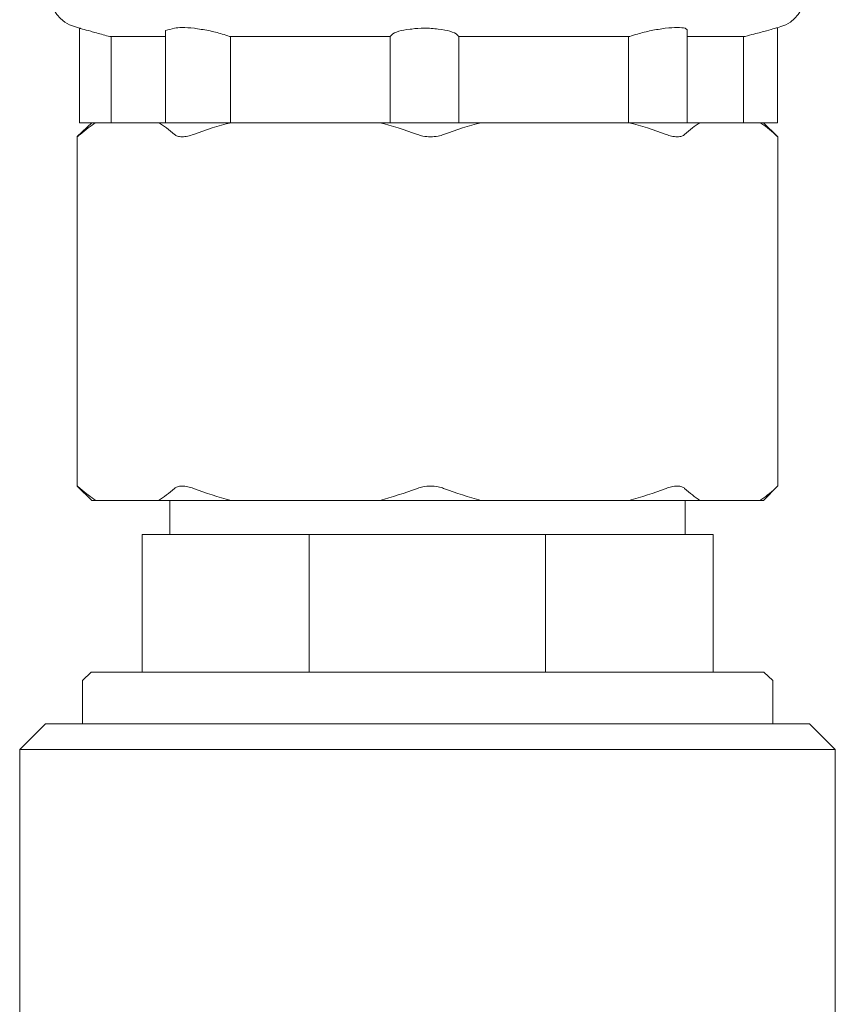
# Model space of a CAD drawing. Units: inches. Extents: x 1.7 to 27.9, y -17.7 to -4.4.
# Drawn here: x 13.7 to 14, y -11.2 to -10.9 of the extents above; entities that cross this region are included whole.
import ezdxf

# ---------------------------------------------------------------- set-up
doc = ezdxf.new("R2010")
doc.units = ezdxf.units.IN
doc.header["$MEASUREMENT"] = 0
doc.layers.add('buidling return', color=7, linetype='Continuous')

# ---------------------------------------------------------------- blocks, each defined once
blk = doc.blocks.new('block 13532')
at = {"layer": 'buidling return', "color": 7, "lineweight": 9, "true_color": 0xffffff}
blk.add_lwpolyline([(13.83332, -11.02352), (13.78809, -11.02352)], dxfattribs=at)
blk = doc.blocks.new('block 13533')
at = {"layer": 'buidling return', "color": 7, "lineweight": 9, "true_color": 0xffffff}
blk.add_lwpolyline([(13.76601, -11.02352), (13.74696, -11.02352)], dxfattribs=at)
blk = doc.blocks.new('block 13534')
at = {"layer": 'buidling return', "color": 7, "lineweight": 9, "true_color": 0xffffff}
blk.add_lwpolyline([(13.94894, -11.02352), (13.93072, -11.02352)], dxfattribs=at)
blk = doc.blocks.new('block 13535')
at = {"layer": 'buidling return', "color": 7, "lineweight": 9, "true_color": 0xffffff}
blk.add_lwpolyline([(13.90905, -11.02352), (13.86416, -11.02352)], dxfattribs=at)
blk = doc.blocks.new('block 13536')
at = {"layer": 'buidling return', "color": 7, "lineweight": 9, "true_color": 0xffffff}
blk.add_lwpolyline([(13.86416, -10.9087), (13.90905, -10.9087)], dxfattribs=at)
blk = doc.blocks.new('block 13537')
at = {"layer": 'buidling return', "color": 7, "lineweight": 9, "true_color": 0xffffff}
blk.add_lwpolyline([(13.93072, -10.9087), (13.94894, -10.9087)], dxfattribs=at)
blk = doc.blocks.new('block 13538')
at = {"layer": 'buidling return', "color": 7, "lineweight": 9, "true_color": 0xffffff}
blk.add_open_spline([(13.84476, -10.91228), (13.84531, -10.91248), (13.84593, -10.91262), (13.84642, -10.91283), (13.84717, -10.91293), (13.84804, -10.91297), (13.84876, -10.91297), (13.84952, -10.91297), (13.85031, -10.91293), (13.8511, -10.91283), (13.85165, -10.91262), (13.85227, -10.91248), (13.85276, -10.91228)], degree=3, knots=[0, 0, 0, 0, 1, 1, 1, 2, 2, 2, 3, 3, 3, 4, 4, 4, 4], dxfattribs=at)
blk = doc.blocks.new('block 13539')
at = {"layer": 'buidling return', "color": 7, "lineweight": 9, "true_color": 0xffffff}
blk.add_open_spline([(13.85276, -11.0199), (13.85227, -11.01963), (13.85165, -11.01949), (13.8511, -11.01942), (13.85031, -11.01921), (13.84952, -11.01915), (13.84876, -11.01915), (13.84804, -11.01915), (13.84717, -11.01921), (13.84642, -11.01942), (13.84593, -11.01949), (13.84531, -11.01963), (13.84476, -11.0199)], degree=3, knots=[0, 0, 0, 0, 1, 1, 1, 2, 2, 2, 3, 3, 3, 4, 4, 4, 4], dxfattribs=at)
blk = doc.blocks.new('block 13540')
at = {"layer": 'buidling return', "color": 7, "lineweight": 9, "true_color": 0xffffff}
blk.add_open_spline([(13.83332, -10.9087), (13.83705, -10.90959), (13.84084, -10.91083), (13.84476, -10.91228)], degree=3, dxfattribs=at)
blk = doc.blocks.new('block 13541')
at = {"layer": 'buidling return', "color": 7, "lineweight": 9, "true_color": 0xffffff}
blk.add_lwpolyline([(13.78809, -10.9087), (13.83332, -10.9087)], dxfattribs=at)
blk = doc.blocks.new('block 13542')
at = {"layer": 'buidling return', "color": 7, "lineweight": 9, "true_color": 0xffffff}
blk.add_open_spline([(13.77669, -10.91228), (13.78044, -10.91083), (13.78427, -10.90959), (13.78809, -10.9087)], degree=3, dxfattribs=at)
blk = doc.blocks.new('block 13543')
at = {"layer": 'buidling return', "color": 7, "lineweight": 9, "true_color": 0xffffff}
blk.add_open_spline([(13.78809, -11.02352), (13.78427, -11.02259), (13.78044, -11.02128), (13.77669, -11.0199)], degree=3, dxfattribs=at)
blk = doc.blocks.new('block 13544')
at = {"layer": 'buidling return', "color": 7, "lineweight": 9, "true_color": 0xffffff}
blk.add_open_spline([(13.84476, -11.0199), (13.84084, -11.02128), (13.83705, -11.02259), (13.83332, -11.02352)], degree=3, dxfattribs=at)
blk = doc.blocks.new('block 13545')
at = {"layer": 'buidling return', "color": 7, "lineweight": 9, "true_color": 0xffffff}
blk.add_open_spline([(13.85276, -10.91228), (13.85668, -10.91083), (13.8604, -10.90959), (13.86416, -10.9087)], degree=3, dxfattribs=at)
blk = doc.blocks.new('block 13546')
at = {"layer": 'buidling return', "color": 7, "lineweight": 9, "true_color": 0xffffff}
blk.add_open_spline([(13.86416, -11.02352), (13.8604, -11.02259), (13.85668, -11.02128), (13.85276, -11.0199)], degree=3, dxfattribs=at)
blk = doc.blocks.new('block 13547')
at = {"layer": 'buidling return', "color": 7, "lineweight": 9, "true_color": 0xffffff}
blk.add_open_spline([(13.92042, -11.0199), (13.91666, -11.02128), (13.91284, -11.02259), (13.90905, -11.02352)], degree=3, dxfattribs=at)
blk = doc.blocks.new('block 13548')
at = {"layer": 'buidling return', "color": 7, "lineweight": 9, "true_color": 0xffffff}
blk.add_open_spline([(13.90905, -10.9087), (13.91284, -10.90959), (13.91666, -10.91083), (13.92042, -10.91228)], degree=3, dxfattribs=at)
blk = doc.blocks.new('block 13549')
at = {"layer": 'buidling return', "color": 7, "lineweight": 9, "true_color": 0xffffff}
blk.add_open_spline([(13.92042, -10.91228), (13.921, -10.91248), (13.92159, -10.91262), (13.92204, -10.91283), (13.92269, -10.91293), (13.92324, -10.91297), (13.92379, -10.91297), (13.92434, -10.91297), (13.92483, -10.91293), (13.92517, -10.91283), (13.92552, -10.91262), (13.92593, -10.91248), (13.926, -10.91228)], degree=3, knots=[0, 0, 0, 0, 1, 1, 1, 2, 2, 2, 3, 3, 3, 4, 4, 4, 4], dxfattribs=at)
blk = doc.blocks.new('block 13550')
at = {"layer": 'buidling return', "color": 7, "lineweight": 9, "true_color": 0xffffff}
blk.add_open_spline([(13.926, -11.0199), (13.92593, -11.01963), (13.92552, -11.01949), (13.92517, -11.01942), (13.92483, -11.01921), (13.92434, -11.01915), (13.92379, -11.01915), (13.92324, -11.01915), (13.92269, -11.01921), (13.92204, -11.01942), (13.92159, -11.01949), (13.921, -11.01963), (13.92042, -11.0199)], degree=3, knots=[0, 0, 0, 0, 1, 1, 1, 2, 2, 2, 3, 3, 3, 4, 4, 4, 4], dxfattribs=at)
blk = doc.blocks.new('block 13551')
at = {"layer": 'buidling return', "color": 7, "lineweight": 9, "true_color": 0xffffff}
blk.add_open_spline([(13.926, -10.91228), (13.92762, -10.91083), (13.92924, -10.90959), (13.93072, -10.9087)], degree=3, dxfattribs=at)
blk = doc.blocks.new('block 13552')
at = {"layer": 'buidling return', "color": 7, "lineweight": 9, "true_color": 0xffffff}
blk.add_open_spline([(13.93072, -11.02352), (13.92924, -11.02259), (13.92762, -11.02128), (13.926, -11.0199)], degree=3, dxfattribs=at)
blk = doc.blocks.new('block 13553')
at = {"layer": 'buidling return', "color": 7, "lineweight": 9, "true_color": 0xffffff}
blk.add_open_spline([(13.95363, -11.0199), (13.95204, -11.02128), (13.95053, -11.02259), (13.94894, -11.02352)], degree=3, dxfattribs=at)
blk = doc.blocks.new('block 13554')
at = {"layer": 'buidling return', "color": 7, "lineweight": 9, "true_color": 0xffffff}
blk.add_open_spline([(13.94894, -10.9087), (13.95053, -10.90959), (13.95204, -10.91083), (13.95363, -10.91228)], degree=3, dxfattribs=at)
blk = doc.blocks.new('block 13555')
at = {"layer": 'buidling return', "color": 7, "lineweight": 9, "true_color": 0xffffff}
blk.add_open_spline([(13.95363, -10.91228), (13.95387, -10.91248), (13.95397, -10.91262), (13.95411, -10.91283), (13.95432, -10.91293), (13.95439, -10.91297), (13.95439, -10.91297)], degree=3, knots=[0, 0, 0, 0, 1, 1, 1, 2, 2, 2, 2], dxfattribs=at)
blk = doc.blocks.new('block 13556')
at = {"layer": 'buidling return', "color": 7, "lineweight": 9, "true_color": 0xffffff}
blk.add_open_spline([(13.95439, -11.01915), (13.95439, -11.01915), (13.95432, -11.01921), (13.95411, -11.01942), (13.95397, -11.01949), (13.95387, -11.01963), (13.95363, -11.0199)], degree=3, knots=[0, 0, 0, 0, 1, 1, 1, 2, 2, 2, 2], dxfattribs=at)
blk = doc.blocks.new('block 13557')
at = {"layer": 'buidling return', "color": 7, "lineweight": 9, "true_color": 0xffffff}
blk.add_open_spline([(13.74134, -10.91293), (13.74134, -10.91297), (13.74134, -10.91297), (13.74134, -10.91297), (13.74134, -10.91297), (13.74141, -10.91293), (13.74162, -10.91283), (13.74175, -10.91262), (13.742, -10.91248), (13.7422, -10.91228)], degree=3, knots=[0, 0, 0, 0, 1, 1, 1, 2, 2, 2, 3, 3, 3, 3], dxfattribs=at)
blk = doc.blocks.new('block 13558')
at = {"layer": 'buidling return', "color": 7, "lineweight": 9, "true_color": 0xffffff}
blk.add_open_spline([(13.7422, -11.0199), (13.742, -11.01963), (13.74175, -11.01949), (13.74162, -11.01942), (13.74141, -11.01921), (13.74134, -11.01915), (13.74134, -11.01915), (13.74134, -11.01915), (13.74134, -11.01918), (13.74134, -11.01921)], degree=3, knots=[0, 0, 0, 0, 1, 1, 1, 2, 2, 2, 3, 3, 3, 3], dxfattribs=at)
blk = doc.blocks.new('block 13559')
at = {"layer": 'buidling return', "color": 7, "lineweight": 9, "true_color": 0xffffff}
blk.add_open_spline([(13.76601, -10.9087), (13.76763, -10.90959), (13.76925, -10.91083), (13.7709, -10.91228)], degree=3, dxfattribs=at)
blk = doc.blocks.new('block 13560')
at = {"layer": 'buidling return', "color": 7, "lineweight": 9, "true_color": 0xffffff}
blk.add_lwpolyline([(13.74696, -10.9087), (13.76601, -10.9087)], dxfattribs=at)
blk = doc.blocks.new('block 13561')
at = {"layer": 'buidling return', "color": 7, "lineweight": 9, "true_color": 0xffffff}
blk.add_open_spline([(13.7422, -10.91228), (13.74382, -10.91083), (13.74547, -10.90959), (13.74696, -10.9087)], degree=3, dxfattribs=at)
blk = doc.blocks.new('block 13562')
at = {"layer": 'buidling return', "color": 7, "lineweight": 9, "true_color": 0xffffff}
blk.add_open_spline([(13.74696, -11.02352), (13.74547, -11.02259), (13.74382, -11.02128), (13.7422, -11.0199)], degree=3, dxfattribs=at)
blk = doc.blocks.new('block 13563')
at = {"layer": 'buidling return', "color": 7, "lineweight": 9, "true_color": 0xffffff}
blk.add_open_spline([(13.7709, -11.0199), (13.76925, -11.02128), (13.76763, -11.02259), (13.76601, -11.02352)], degree=3, dxfattribs=at)
blk = doc.blocks.new('block 13564')
at = {"layer": 'buidling return', "color": 7, "lineweight": 9, "true_color": 0xffffff}
blk.add_open_spline([(13.7709, -10.91228), (13.77111, -10.91248), (13.77145, -10.91262), (13.77176, -10.91283), (13.77214, -10.91293), (13.77262, -10.91297), (13.77317, -10.91297), (13.77372, -10.91297), (13.77434, -10.91293), (13.7749, -10.91283), (13.77552, -10.91262), (13.77607, -10.91248), (13.77669, -10.91228)], degree=3, knots=[0, 0, 0, 0, 1, 1, 1, 2, 2, 2, 3, 3, 3, 4, 4, 4, 4], dxfattribs=at)
blk = doc.blocks.new('block 13565')
at = {"layer": 'buidling return', "color": 7, "lineweight": 9, "true_color": 0xffffff}
blk.add_open_spline([(13.77669, -11.0199), (13.77607, -11.01963), (13.77552, -11.01949), (13.7749, -11.01942), (13.77434, -11.01921), (13.77372, -11.01915), (13.77317, -11.01915), (13.77262, -11.01915), (13.77214, -11.01921), (13.77176, -11.01942), (13.77145, -11.01949), (13.77111, -11.01963), (13.7709, -11.0199)], degree=3, knots=[0, 0, 0, 0, 1, 1, 1, 2, 2, 2, 3, 3, 3, 4, 4, 4, 4], dxfattribs=at)
blk = doc.blocks.new('block 13566')
at = {"layer": 'buidling return', "color": 7, "lineweight": 9, "true_color": 0xffffff}
blk.add_lwpolyline([(13.95439, -10.91297), (13.95439, -11.01915)], dxfattribs=at)
blk = doc.blocks.new('block 13567')
at = {"layer": 'buidling return', "color": 7, "lineweight": 9, "true_color": 0xffffff}
blk.add_lwpolyline([(13.74134, -10.91297), (13.74134, -11.01915)], dxfattribs=at)
blk = doc.blocks.new('block 13568')
at = {"layer": 'buidling return', "color": 7, "lineweight": 9, "true_color": 0xffffff}
blk.add_lwpolyline([(13.78809, -11.02352), (13.76601, -11.02352)], dxfattribs=at)
blk = doc.blocks.new('block 13569')
at = {"layer": 'buidling return', "color": 7, "lineweight": 9, "true_color": 0xffffff}
blk.add_lwpolyline([(13.74696, -11.02352), (13.74572, -11.02352)], dxfattribs=at)
blk = doc.blocks.new('block 13570')
at = {"layer": 'buidling return', "color": 7, "lineweight": 9, "true_color": 0xffffff}
blk.add_lwpolyline([(13.95004, -11.02352), (13.94894, -11.02352)], dxfattribs=at)
blk = doc.blocks.new('block 13571')
at = {"layer": 'buidling return', "color": 7, "lineweight": 9, "true_color": 0xffffff}
blk.add_lwpolyline([(13.93072, -11.02352), (13.90905, -11.02352)], dxfattribs=at)
blk = doc.blocks.new('block 13572')
at = {"layer": 'buidling return', "color": 7, "lineweight": 9, "true_color": 0xffffff}
blk.add_lwpolyline([(13.86416, -11.02352), (13.83332, -11.02352)], dxfattribs=at)
blk = doc.blocks.new('block 13573')
at = {"layer": 'buidling return', "color": 7, "lineweight": 9, "true_color": 0xffffff}
blk.add_lwpolyline([(13.85517, -10.9087), (13.86416, -10.9087)], dxfattribs=at)
blk = doc.blocks.new('block 13574')
at = {"layer": 'buidling return', "color": 7, "lineweight": 9, "true_color": 0xffffff}
blk.add_lwpolyline([(13.90905, -10.9087), (13.91435, -10.9087)], dxfattribs=at)
blk = doc.blocks.new('block 13575')
at = {"layer": 'buidling return', "color": 7, "lineweight": 9, "true_color": 0xffffff}
blk.add_lwpolyline([(13.92682, -10.9087), (13.93072, -10.9087)], dxfattribs=at)
blk = doc.blocks.new('block 13576')
at = {"layer": 'buidling return', "color": 7, "lineweight": 9, "true_color": 0xffffff}
blk.add_lwpolyline([(13.94894, -10.9087), (13.9497, -10.9087)], dxfattribs=at)
blk = doc.blocks.new('block 13577')
at = {"layer": 'buidling return', "color": 7, "lineweight": 9, "true_color": 0xffffff}
blk.add_lwpolyline([(13.74596, -10.9087), (13.74696, -10.9087)], dxfattribs=at)
blk = doc.blocks.new('block 13578')
at = {"layer": 'buidling return', "color": 7, "lineweight": 9, "true_color": 0xffffff}
blk.add_lwpolyline([(13.78272, -10.9087), (13.78809, -10.9087)], dxfattribs=at)
blk = doc.blocks.new('block 13579')
at = {"layer": 'buidling return', "color": 7, "lineweight": 9, "true_color": 0xffffff}
blk.add_lwpolyline([(13.76601, -10.9087), (13.76814, -10.9087)], dxfattribs=at)
blk = doc.blocks.new('block 13580')
at = {"layer": 'buidling return', "color": 7, "lineweight": 9, "true_color": 0xffffff}
blk.add_lwpolyline([(13.83332, -10.9087), (13.8387, -10.9087)], dxfattribs=at)
blk = doc.blocks.new('block 13581')
at = {"layer": 'buidling return', "color": 7, "lineweight": 9, "true_color": 0xffffff}
blk.add_lwpolyline([(13.95004, -10.9087), (13.95432, -10.91293)], dxfattribs=at)
blk = doc.blocks.new('block 13582')
at = {"layer": 'buidling return', "color": 7, "lineweight": 9, "true_color": 0xffffff}
blk.add_lwpolyline([(13.74572, -10.9087), (13.74134, -10.91293)], dxfattribs=at)
blk = doc.blocks.new('block 13583')
at = {"layer": 'buidling return', "color": 7, "lineweight": 9, "true_color": 0xffffff}
blk.add_lwpolyline([(13.74572, -11.02352), (13.74134, -11.01921)], dxfattribs=at)
blk = doc.blocks.new('block 13584')
at = {"layer": 'buidling return', "color": 7, "lineweight": 9, "true_color": 0xffffff}
blk.add_lwpolyline([(13.95004, -11.02352), (13.95432, -11.01921)], dxfattribs=at)
blk = doc.blocks.new('block 13585')
at = {"layer": 'buidling return', "color": 7, "lineweight": 9, "true_color": 0xffffff}
blk.add_open_spline([(13.90939, -10.88251), (13.91005, -10.88231), (13.91084, -10.88196), (13.9117, -10.88175), (13.91298, -10.88134), (13.91456, -10.881), (13.91587, -10.88069), (13.91725, -10.88038), (13.91883, -10.88024), (13.92018, -10.87996), (13.92162, -10.87986), (13.92283, -10.87976), (13.92379, -10.87976), (13.92483, -10.87976), (13.92565, -10.87986), (13.92617, -10.87996), (13.92662, -10.88024), (13.92682, -10.88038), (13.92682, -10.88058)], degree=3, knots=[0, 0, 0, 0, 1, 1, 1, 2, 2, 2, 3, 3, 3, 4, 4, 4, 5, 5, 5, 6, 6, 6, 6], dxfattribs=at)
blk = doc.blocks.new('block 13586')
at = {"layer": 'buidling return', "color": 7, "lineweight": 9, "true_color": 0xffffff}
blk.add_lwpolyline([(13.94446, -10.88251), (13.92682, -10.88251)], dxfattribs=at)
blk = doc.blocks.new('block 13587')
at = {"layer": 'buidling return', "color": 7, "lineweight": 9, "true_color": 0xffffff}
blk.add_open_spline([(13.94446, -10.88251), (13.94543, -10.88231), (13.94626, -10.88196), (13.94715, -10.88175), (13.94853, -10.88141), (13.94991, -10.88107), (13.95094, -10.88072), (13.95191, -10.88045), (13.95284, -10.88024), (13.95342, -10.88003), (13.95387, -10.87989), (13.95411, -10.87986), (13.95428, -10.87986)], degree=3, knots=[0, 0, 0, 0, 1, 1, 1, 2, 2, 2, 3, 3, 3, 4, 4, 4, 4], dxfattribs=at)
blk = doc.blocks.new('block 13588')
at = {"layer": 'buidling return', "color": 7, "lineweight": 9, "true_color": 0xffffff}
blk.add_open_spline([(13.74203, -10.87996), (13.7422, -10.87996), (13.74241, -10.8801), (13.74293, -10.88027), (13.74344, -10.88038), (13.74444, -10.88065), (13.74547, -10.88089), (13.74644, -10.88127), (13.74778, -10.88155), (13.74923, -10.88196), (13.74985, -10.88217), (13.75057, -10.88234), (13.75119, -10.88251)], degree=3, knots=[0, 0, 0, 0, 1, 1, 1, 2, 2, 2, 3, 3, 3, 4, 4, 4, 4], dxfattribs=at)
blk = doc.blocks.new('block 13589')
at = {"layer": 'buidling return', "color": 7, "lineweight": 9, "true_color": 0xffffff}
blk.add_lwpolyline([(13.76814, -10.88251), (13.75119, -10.88251)], dxfattribs=at)
blk = doc.blocks.new('block 13590')
at = {"layer": 'buidling return', "color": 7, "lineweight": 9, "true_color": 0xffffff}
blk.add_open_spline([(13.7709, -10.87996), (13.76994, -10.88027), (13.76907, -10.88045), (13.76814, -10.88065)], degree=3, dxfattribs=at)
blk = doc.blocks.new('block 13591')
at = {"layer": 'buidling return', "color": 7, "lineweight": 9, "true_color": 0xffffff}
blk.add_open_spline([(13.7709, -10.87996), (13.77145, -10.87986), (13.77221, -10.87976), (13.77317, -10.87976), (13.77424, -10.87976), (13.77548, -10.87986), (13.77693, -10.87996), (13.7782, -10.88024), (13.77982, -10.88038), (13.78124, -10.88069), (13.78268, -10.881), (13.78406, -10.88134), (13.78537, -10.88175), (13.7862, -10.88196), (13.78695, -10.88231), (13.78764, -10.88251)], degree=3, knots=[0, 0, 0, 0, 1, 1, 1, 2, 2, 2, 3, 3, 3, 4, 4, 4, 5, 5, 5, 5], dxfattribs=at)
blk = doc.blocks.new('block 13592')
at = {"layer": 'buidling return', "color": 7, "lineweight": 9, "true_color": 0xffffff}
blk.add_lwpolyline([(13.83649, -10.88251), (13.78764, -10.88251)], dxfattribs=at)
blk = doc.blocks.new('block 13593')
at = {"layer": 'buidling return', "color": 7, "lineweight": 9, "true_color": 0xffffff}
blk.add_open_spline([(13.83649, -10.88251), (13.83667, -10.88234), (13.83677, -10.88217), (13.83698, -10.88196), (13.83732, -10.88155), (13.83808, -10.88127), (13.83911, -10.88089), (13.84001, -10.88065), (13.84121, -10.88038), (13.84256, -10.88027), (13.8427, -10.88027), (13.84287, -10.88024), (13.84307, -10.88024)], degree=3, knots=[0, 0, 0, 0, 1, 1, 1, 2, 2, 2, 3, 3, 3, 4, 4, 4, 4], dxfattribs=at)
blk = doc.blocks.new('block 13594')
at = {"layer": 'buidling return', "color": 7, "lineweight": 9, "true_color": 0xffffff}
blk.add_lwpolyline([(13.84307, -10.88024), (13.84307, -10.88024)], dxfattribs=at)
blk = doc.blocks.new('block 13595')
at = {"layer": 'buidling return', "color": 7, "lineweight": 9, "true_color": 0xffffff}
blk.add_open_spline([(13.84307, -10.88024), (13.84431, -10.88003), (13.84559, -10.87996), (13.84683, -10.87996), (13.84828, -10.87996), (13.84972, -10.88007), (13.85114, -10.88027), (13.85255, -10.88038), (13.85379, -10.88065), (13.85468, -10.88089), (13.85568, -10.88127), (13.85648, -10.88155), (13.85692, -10.88196), (13.85713, -10.88217), (13.85723, -10.88234), (13.8573, -10.88251)], degree=3, knots=[0, 0, 0, 0, 1, 1, 1, 2, 2, 2, 3, 3, 3, 4, 4, 4, 5, 5, 5, 5], dxfattribs=at)
blk = doc.blocks.new('block 13596')
at = {"layer": 'buidling return', "color": 7, "lineweight": 9, "true_color": 0xffffff}
blk.add_lwpolyline([(13.90939, -10.88251), (13.8573, -10.88251)], dxfattribs=at)
blk = doc.blocks.new('block 13597')
at = {"layer": 'buidling return', "color": 7, "lineweight": 9, "true_color": 0xffffff}
blk.add_lwpolyline([(13.74203, -10.87996), (13.74051, -10.87948)], dxfattribs=at)
blk = doc.blocks.new('block 13598')
at = {"layer": 'buidling return', "color": 7, "lineweight": 9, "true_color": 0xffffff}
blk.add_lwpolyline([(13.95428, -10.87986), (13.95528, -10.87948)], dxfattribs=at)
blk = doc.blocks.new('block 13603')
at = {"layer": 'buidling return', "color": 7, "lineweight": 9, "true_color": 0xffffff}
blk.add_open_spline([(13.73293, -10.86952), (13.7329, -10.87397), (13.73621, -10.87845), (13.74051, -10.87948)], degree=3, dxfattribs=at)
blk = doc.blocks.new('block 13604')
at = {"layer": 'buidling return', "color": 7, "lineweight": 9, "true_color": 0xffffff}
blk.add_open_spline([(13.95528, -10.87948), (13.95945, -10.87845), (13.96279, -10.87397), (13.96276, -10.86952)], degree=3, dxfattribs=at)
blk = doc.blocks.new('block 13633')
at = {"layer": 'buidling return', "color": 7, "lineweight": 9, "true_color": 0xffffff}
blk.add_lwpolyline([(13.84307, -10.9087), (13.8387, -10.9087)], dxfattribs=at)
blk = doc.blocks.new('block 13634')
at = {"layer": 'buidling return', "color": 7, "lineweight": 9, "true_color": 0xffffff}
blk.add_lwpolyline([(13.83649, -10.9087), (13.83649, -10.88251)], dxfattribs=at)
blk = doc.blocks.new('block 13635')
at = {"layer": 'buidling return', "color": 7, "lineweight": 9, "true_color": 0xffffff}
blk.add_lwpolyline([(13.85517, -10.9087), (13.84307, -10.9087)], dxfattribs=at)
blk = doc.blocks.new('block 13636')
at = {"layer": 'buidling return', "color": 7, "lineweight": 9, "true_color": 0xffffff}
blk.add_lwpolyline([(13.85737, -10.88251), (13.85737, -10.9087)], dxfattribs=at)
blk = doc.blocks.new('block 13637')
at = {"layer": 'buidling return', "color": 7, "lineweight": 9, "true_color": 0xffffff}
blk.add_lwpolyline([(13.76814, -10.9087), (13.76814, -10.88251)], dxfattribs=at)
blk = doc.blocks.new('block 13638')
at = {"layer": 'buidling return', "color": 7, "lineweight": 9, "true_color": 0xffffff}
blk.add_open_spline([(13.76814, -10.88251), (13.76814, -10.88193), (13.76814, -10.88127), (13.76814, -10.88065)], degree=3, dxfattribs=at)
blk = doc.blocks.new('block 13639')
at = {"layer": 'buidling return', "color": 7, "lineweight": 9, "true_color": 0xffffff}
blk.add_lwpolyline([(13.95432, -10.9087), (13.9497, -10.9087)], dxfattribs=at)
blk = doc.blocks.new('block 13640')
at = {"layer": 'buidling return', "color": 7, "lineweight": 9, "true_color": 0xffffff}
blk.add_lwpolyline([(13.94395, -10.9087), (13.94395, -10.88251)], dxfattribs=at)
blk = doc.blocks.new('block 13641')
at = {"layer": 'buidling return', "color": 7, "lineweight": 9, "true_color": 0xffffff}
blk.add_lwpolyline([(13.74596, -10.9087), (13.74203, -10.9087)], dxfattribs=at)
blk = doc.blocks.new('block 13642')
at = {"layer": 'buidling return', "color": 7, "lineweight": 9, "true_color": 0xffffff}
blk.add_lwpolyline([(13.75161, -10.9087), (13.75161, -10.88251)], dxfattribs=at)
blk = doc.blocks.new('block 13643')
at = {"layer": 'buidling return', "color": 7, "lineweight": 9, "true_color": 0xffffff}
blk.add_lwpolyline([(13.95432, -10.9087), (13.95432, -10.87983)], dxfattribs=at)
blk = doc.blocks.new('block 13644')
at = {"layer": 'buidling return', "color": 7, "lineweight": 9, "true_color": 0xffffff}
blk.add_lwpolyline([(13.74203, -10.87996), (13.74203, -10.9087)], dxfattribs=at)
blk = doc.blocks.new('block 13645')
at = {"layer": 'buidling return', "color": 7, "lineweight": 9, "true_color": 0xffffff}
blk.add_lwpolyline([(13.78272, -10.9087), (13.7709, -10.9087)], dxfattribs=at)
blk = doc.blocks.new('block 13646')
at = {"layer": 'buidling return', "color": 7, "lineweight": 9, "true_color": 0xffffff}
blk.add_lwpolyline([(13.76814, -10.9087), (13.7709, -10.9087)], dxfattribs=at)
blk = doc.blocks.new('block 13647')
at = {"layer": 'buidling return', "color": 7, "lineweight": 9, "true_color": 0xffffff}
blk.add_lwpolyline([(13.78792, -10.9087), (13.78792, -10.88251)], dxfattribs=at)
blk = doc.blocks.new('block 13648')
at = {"layer": 'buidling return', "color": 7, "lineweight": 9, "true_color": 0xffffff}
blk.add_lwpolyline([(13.92682, -10.9087), (13.91435, -10.9087)], dxfattribs=at)
blk = doc.blocks.new('block 13649')
at = {"layer": 'buidling return', "color": 7, "lineweight": 9, "true_color": 0xffffff}
blk.add_lwpolyline([(13.90901, -10.9087), (13.90901, -10.88251)], dxfattribs=at)
blk = doc.blocks.new('block 13650')
at = {"layer": 'buidling return', "color": 7, "lineweight": 9, "true_color": 0xffffff}
blk.add_lwpolyline([(13.84307, -10.9087), (13.84307, -10.9087)], dxfattribs=at)
blk = doc.blocks.new('block 13651')
at = {"layer": 'buidling return', "color": 7, "lineweight": 9, "true_color": 0xffffff}
blk.add_lwpolyline([(13.92682, -10.9087), (13.92682, -10.88058)], dxfattribs=at)
blk = doc.blocks.new('block 13742')
at = {"layer": 'buidling return', "color": 7, "lineweight": 9, "true_color": 0xffffff}
blk.add_lwpolyline([(13.73166, -11.09142), (13.96403, -11.09142)], dxfattribs=at)
blk = doc.blocks.new('block 13743')
at = {"layer": 'buidling return', "color": 7, "lineweight": 9, "true_color": 0xffffff}
blk.add_lwpolyline([(13.97189, -11.09921), (13.72381, -11.09921)], dxfattribs=at)
blk = doc.blocks.new('block 13744')
at = {"layer": 'buidling return', "color": 7, "lineweight": 9, "true_color": 0xffffff}
blk.add_lwpolyline([(13.96403, -11.09142), (13.97189, -11.09921)], dxfattribs=at)
blk = doc.blocks.new('block 13745')
at = {"layer": 'buidling return', "color": 7, "lineweight": 9, "true_color": 0xffffff}
blk.add_lwpolyline([(13.73166, -11.09142), (13.72381, -11.09921)], dxfattribs=at)
blk = doc.blocks.new('block 13773')
at = {"layer": 'buidling return', "color": 7, "lineweight": 9, "true_color": 0xffffff}
blk.add_lwpolyline([(13.72381, -11.18541), (13.72381, -11.09921)], dxfattribs=at)
blk = doc.blocks.new('block 13774')
at = {"layer": 'buidling return', "color": 7, "lineweight": 9, "true_color": 0xffffff}
blk.add_lwpolyline([(13.97189, -11.18541), (13.97189, -11.09921)], dxfattribs=at)
blk = doc.blocks.new('block 13882')
at = {"layer": 'buidling return', "color": 7, "lineweight": 9, "true_color": 0xffffff}
blk.add_lwpolyline([(13.74551, -11.07571), (13.95018, -11.07571)], dxfattribs=at)
blk = doc.blocks.new('block 13883')
at = {"layer": 'buidling return', "color": 7, "lineweight": 9, "true_color": 0xffffff}
blk.add_lwpolyline([(13.95018, -11.07571), (13.95284, -11.07826)], dxfattribs=at)
blk = doc.blocks.new('block 13884')
at = {"layer": 'buidling return', "color": 7, "lineweight": 9, "true_color": 0xffffff}
blk.add_lwpolyline([(13.74551, -11.07571), (13.74293, -11.07826)], dxfattribs=at)
blk = doc.blocks.new('block 13885')
at = {"layer": 'buidling return', "color": 7, "lineweight": 9, "true_color": 0xffffff}
blk.add_lwpolyline([(13.88376, -11.03386), (13.88376, -11.07571)], dxfattribs=at)
blk = doc.blocks.new('block 13886')
at = {"layer": 'buidling return', "color": 7, "lineweight": 9, "true_color": 0xffffff}
blk.add_lwpolyline([(13.81186, -11.03386), (13.88376, -11.03386)], dxfattribs=at)
blk = doc.blocks.new('block 13887')
at = {"layer": 'buidling return', "color": 7, "lineweight": 9, "true_color": 0xffffff}
blk.add_lwpolyline([(13.81186, -11.07571), (13.81186, -11.03386)], dxfattribs=at)
blk = doc.blocks.new('block 13888')
at = {"layer": 'buidling return', "color": 7, "lineweight": 9, "true_color": 0xffffff}
blk.add_lwpolyline([(13.93475, -11.03386), (13.93475, -11.07571)], dxfattribs=at)
blk = doc.blocks.new('block 13889')
at = {"layer": 'buidling return', "color": 7, "lineweight": 9, "true_color": 0xffffff}
blk.add_lwpolyline([(13.88376, -11.03386), (13.93475, -11.03386)], dxfattribs=at)
blk = doc.blocks.new('block 13890')
at = {"layer": 'buidling return', "color": 7, "lineweight": 9, "true_color": 0xffffff}
blk.add_lwpolyline([(13.76101, -11.03386), (13.76101, -11.07571)], dxfattribs=at)
blk = doc.blocks.new('block 13891')
at = {"layer": 'buidling return', "color": 7, "lineweight": 9, "true_color": 0xffffff}
blk.add_lwpolyline([(13.76101, -11.03386), (13.81186, -11.03386)], dxfattribs=at)
blk = doc.blocks.new('block 13892')
at = {"layer": 'buidling return', "color": 7, "lineweight": 9, "true_color": 0xffffff}
blk.add_lwpolyline([(13.74293, -11.09142), (13.74293, -11.07826)], dxfattribs=at)
blk = doc.blocks.new('block 13893')
at = {"layer": 'buidling return', "color": 7, "lineweight": 9, "true_color": 0xffffff}
blk.add_lwpolyline([(13.95284, -11.09142), (13.95284, -11.07826)], dxfattribs=at)
blk = doc.blocks.new('block 13894')
at = {"layer": 'buidling return', "color": 7, "lineweight": 9, "true_color": 0xffffff}
blk.add_lwpolyline([(13.76952, -11.03386), (13.76952, -11.02352)], dxfattribs=at)
blk = doc.blocks.new('block 13895')
at = {"layer": 'buidling return', "color": 7, "lineweight": 9, "true_color": 0xffffff}
blk.add_lwpolyline([(13.92617, -11.03386), (13.92617, -11.02352)], dxfattribs=at)

msp = doc.modelspace()

# ---------------------------------------------------------------- block references
at = {"layer": 'buidling return'}
for name in ['block 13603', 'block 13604', 'block 13597', 'block 13588', 'block 13644', 'block 13590', 'block 13638', 'block 13591', 'block 13593', 'block 13595', 'block 13594', 'block 13585', 'block 13651', 'block 13587', 'block 13598', 'block 13643', 'block 13589', 'block 13642', 'block 13637', 'block 13592', 'block 13647', 'block 13634', 'block 13596', 'block 13636', 'block 13649', 'block 13586', 'block 13640', 'block 13582', 'block 13641', 'block 13561', 'block 13577', 'block 13560', 'block 13559', 'block 13579', 'block 13646', 'block 13645', 'block 13542', 'block 13578', 'block 13541', 'block 13540', 'block 13580', 'block 13633', 'block 13635', 'block 13650', 'block 13545', 'block 13573', 'block 13536', 'block 13548', 'block 13574', 'block 13648', 'block 13551', 'block 13575', 'block 13537', 'block 13554', 'block 13576', 'block 13639', 'block 13581', 'block 13557', 'block 13567', 'block 13564', 'block 13538', 'block 13549', 'block 13555', 'block 13566', 'block 13558', 'block 13583', 'block 13562', 'block 13563', 'block 13565', 'block 13543', 'block 13544', 'block 13539', 'block 13546', 'block 13547', 'block 13550', 'block 13552', 'block 13553', 'block 13584', 'block 13556', 'block 13569', 'block 13533', 'block 13568', 'block 13894', 'block 13532', 'block 13572', 'block 13535', 'block 13571', 'block 13895', 'block 13534', 'block 13570', 'block 13890', 'block 13891', 'block 13886', 'block 13887', 'block 13885', 'block 13889', 'block 13888', 'block 13884', 'block 13892', 'block 13882', 'block 13883', 'block 13893', 'block 13745', 'block 13742', 'block 13744', 'block 13743', 'block 13773', 'block 13774']:
    msp.add_blockref(name, (0, 0), dxfattribs=at)

doc.saveas('drawing.dxf')
